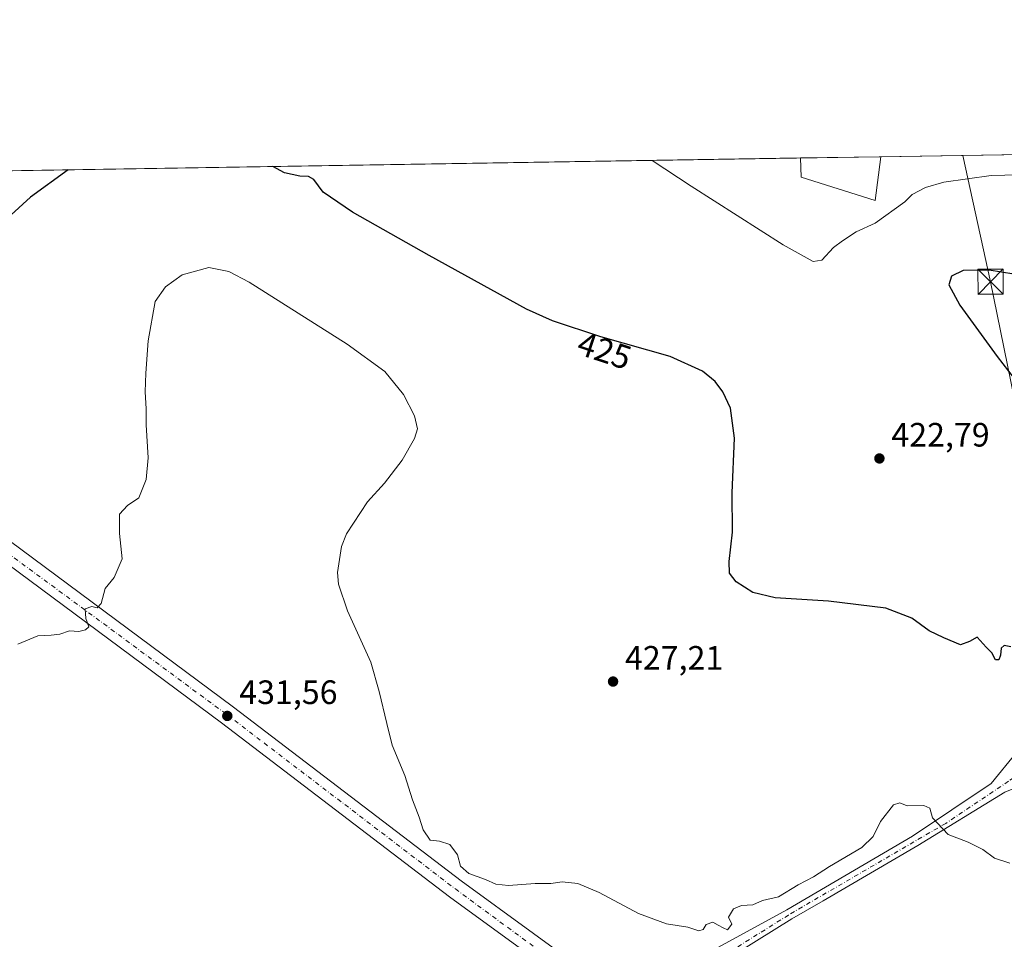
# Model space of a CAD drawing. Units: metres. Extents: x 611635 to 615122, y 4680742 to 4683112.
# Drawn here: x 612301 to 612593, y 4682839 to 4683112 of the extents above; entities that cross this region are included whole.
import ezdxf
from ezdxf.enums import TextEntityAlignment as Align

# ---------------------------------------------------------------- set-up
doc = ezdxf.new("R2010")
doc.units = ezdxf.units.M
doc.header["$MEASUREMENT"] = 0
doc.linetypes.add('DGN Style 4', pattern=[2.6384748266838614, 1.318413404963828, -0.6592067024819142, 0.001648016756204785, -0.6592067024819142])
for name, color, linetype, lineweight in [('Agrupación de edificios CxS', 7, 'Continuous', 0), ('Comarca CxS', 21, 'Continuous', 0), ('Comunidad Autónoma CxS', 142, 'Continuous', 0), ('Cultivos herbáceos CxS', 92, 'Continuous', 0), ('Curva de nivel maestra', 30, 'Continuous', 30), ('Curva de nivel normal', 30, 'Continuous', 0), ('Municipio CxS', 4, 'Continuous', 0), ('Núcleo urbano CxS', 7, 'Continuous', 0), ('Pista no pavimentada Cxs', 111, 'Continuous', 0), ('Pista no pavimentada eje', 91, 'DGN Style 4', 0), ('Provincia CxS', 1, 'Continuous', 0), ('Punto de cota en terreno', 7, 'Continuous', 0), ('Rótulo de curva de nivel directora', 7, 'Continuous', 0), ('Rótulo de punto de cota en terreno', 7, 'Continuous', 0), ('Tendido', 6, 'Continuous', 0), ('Torre de tendido puntual', 7, 'Continuous', 0)]:
    doc.layers.add(name, color=color, linetype=linetype, lineweight=lineweight)
doc.styles.add('Style-Arial', font='txt')

# ---------------------------------------------------------------- blocks, each defined once
blk = doc.blocks.new('*U13')
at = {"layer": 'Cultivos herbáceos CxS', "color": 92, "linetype": 'Continuous', "lineweight": 0}
blk.add_polyline3d([(612271.3622000003, 4683066.415200001, 425.5283000000054), (612532.8776000004, 4683070.639000001, 418.811400000006), (612533.0538999997, 4683064.991699999, 418.9997000000003), (612554.9389000004, 4683058.081499999, 419.5736999999936), (612556.6277000001, 4683071.022600001, 419.1533000000054), (612927.0974000003, 4683077.006200001, 420.9290000000037), (612950.9310999997, 4683059.8345, 421.7698999999994), (612965.9029000001, 4683062.831499999, 423.3625999999931), (612978.8781000003, 4683064.8267, 424.4734000000026), (612989.9539000001, 4683067.494899999, 425.1986999999936), (612998.4779000003, 4683060.845899999, 424.8533000000025), (613000.1271000003, 4683051.380700001, 424.1524000000064), (613034.1984999999, 4683025.431299999, 423.7387000000017)], dxfattribs=at)
blk = doc.blocks.new('5PATER')
at = {"layer": 'Agrupación de edificios CxS', "linetype": 'Continuous', "lineweight": 0}
h = blk.add_hatch(color=51, dxfattribs=at)
edge = h.paths.add_edge_path()
edge.add_ellipse((0, 0), major_axis=(-0.1095731443231308, -0.1110710700762829), ratio=0.9994222409660322, start_angle=0, end_angle=360)
blk = doc.blocks.new('5TTEND')
at = {"layer": 'Torre de tendido puntual', "color": 7, "linetype": 'Continuous', "lineweight": 0}
for p, q in [((-0.375, 0.3754), (0.375, -0.3746)), ((0.3720000000000001, 0.3784000000000001), (-0.3720000000000001, -0.3776))]:
    blk.add_line(p, q, dxfattribs=at)
at = {"layer": 'Torre de tendido puntual', "color": 7, "linetype": 'Continuous', "lineweight": 0, "flags": 128}
blk.add_lwpolyline([(-0.375, -0.3746), (0.375, -0.3746), (0.375, 0.3754), (-0.375, 0.3754), (-0.3720000000000001, -0.3776)], dxfattribs=at)

msp = doc.modelspace()

# ---------------------------------------------------------------- linework, layer by layer
at = {"layer": 'Comarca CxS', "color": 21, "linetype": 'Continuous', "lineweight": 0, "flags": 128}
msp.add_lwpolyline([(611662.8697073137, 4681314.996916192), (611635.1700008314, 4683056.139983162), (612102.3531999991, 4683063.685600001), (612173.1371977713, 4683064.828797406), (612188.9691999995, 4683065.0845), (615070.2100008554, 4683111.619983164)], dxfattribs=at)
at = {"layer": 'Comunidad Autónoma CxS', "color": 142, "linetype": 'Continuous', "lineweight": 0, "flags": 128}
msp.add_lwpolyline([(612597.3500907407, 4680757.911077289), (611671.9700008292, 4680742.969983188), (611662.8697073137, 4681314.996916192), (611635.1700008314, 4683056.139983162), (612102.3531999991, 4683063.685600001), (612173.1371977713, 4683064.828797406), (612188.9691999995, 4683065.0845), (615070.2100008554, 4683111.619983164), (615088.0391000008, 4682024.3071), (615088.8130999992, 4681977.1075), (615089.4643999992, 4681937.3861), (615108.1400008565, 4680798.449983187)], close=True, dxfattribs=at)
at = {"layer": 'Cultivos herbáceos CxS', "color": 92, "linetype": 'Continuous', "lineweight": 0, "extrusion": (-0.01030215316983466, -0.0001663953391012966, 0.999946917567456), "elevation": -6670.762343250321, "flags": 128}
msp.add_lwpolyline([(612528.4382652972, 4683069.977447276), (612689.8187339987, 4683072.583847313)], dxfattribs=at)
at = {"layer": 'Cultivos herbáceos CxS', "color": 92, "linetype": 'Continuous', "lineweight": 0, "extrusion": (0.0256693775160001, 0.0004145926328289079, 0.999670401267783), "elevation": 18083.57761974965, "flags": 128}
msp.add_lwpolyline([(4672568.054671572, -687581.4205619331), (4672568.054671572, -687843.0562043181)], dxfattribs=at)
at = {"layer": 'Cultivos herbáceos CxS', "color": 92, "linetype": 'Continuous', "lineweight": 0}
msp.add_polyline3d([(612532.8776000004, 4683070.6391, 418.811400000006), (612533.0538999997, 4683064.991699999, 418.9997000000003), (612554.9389000004, 4683058.081499999, 419.5736999999936), (612556.6277000001, 4683071.022700001, 419.1533000000054)], dxfattribs=at)
at = {"layer": 'Curva de nivel maestra', "color": 30, "linetype": 'Continuous', "lineweight": 30, "elevation": 425, "flags": 128}
for points in [[(612315.698, 4683067.131300001), (612304.5800000001, 4683059.0701), (612298.8499999996, 4683053.8301), (612295.3499999996, 4683051.610099999), (612293.0899999999, 4683051.280099999), (612291.1600000003, 4683052.890100001), (612286.4199999999, 4683058.780099999), (612280.3300000001, 4683065.9901), (612279.6752000004, 4683066.549500001)], [(612595.1699999999, 4682925.7301), (612593.2400000002, 4682926.130100001), (612592.3399999999, 4682925.340100001), (612592.1900000004, 4682923.2301), (612591.6399999997, 4682921.860099999), (612590.7000000002, 4682921.940099999), (612589.5800000001, 4682923.9301), (612587.8899999997, 4682925.610099999), (612585.2000000002, 4682928.5801), (612582.9800000006, 4682927.290100001), (612580.2400000002, 4682926.3301), (612575.3499999996, 4682928.370100001), (612570.9699999997, 4682930.4901), (612565.8600000005, 4682934.210100001), (612558.1399999997, 4682937.1601), (612541.1699999999, 4682939.2601), (612525.3099999996, 4682940.2401), (612518.6699999999, 4682941.890100001), (612513.7599999999, 4682944.9901), (612511.7599999999, 4682947.610099999), (612511.6699999999, 4682951.020099999), (612512.6600000003, 4682959.690099999), (612512.5999999996, 4682971.360099999), (612513.3200000003, 4682987.5601), (612512.0800000001, 4682996.4801), (612509.8600000005, 4683001.340100001), (612507.5199999996, 4683004.4101), (612503.7599999999, 4683007.460100001), (612494.1799999997, 4683011.840100001), (612473.6600000003, 4683017.620100001), (612459.2800000003, 4683022.380100001), (612451.5999999996, 4683025.790100001), (612422.7300000006, 4683041.780099999), (612400.04, 4683054.5701), (612391.3200000003, 4683060.470100001), (612388.5300000003, 4683064.220100001), (612386.9900000002, 4683065.130100001), (612384.4199999999, 4683065.210100001), (612379.8300000001, 4683066.2501), (612376.3965999996, 4683068.1117)], [(612607.04, 4683034.390100001), (612588.7800000003, 4683037.420100001), (612581.0999999996, 4683037.3201), (612577.5800000001, 4683035.6501), (612576.8600000005, 4683033.040100001), (612580.0999999996, 4683027.050100001), (612591.1200000001, 4683011.840100001), (612597.8899999997, 4683003.090100001)]]:
    msp.add_lwpolyline(points, dxfattribs=at)
at = {"layer": 'Curva de nivel normal', "color": 30, "linetype": 'Continuous', "lineweight": 0, "flags": 128}
for points, elevation in [([(612488.8573000003, 4683069.928099999), (612500.4699999997, 4683062.2401), (612527.75, 4683044.850099999), (612536.6200000001, 4683039.960100001), (612539.1699999999, 4683040.380100001), (612542.6299999999, 4683044.0701), (612545.3300000001, 4683046.0801), (612549.3300000001, 4683048.700099999), (612554.9400000004, 4683051.3301), (612563.7400000002, 4683057.6801), (612565.9299999997, 4683059.850099999), (612569.9400000004, 4683061.9101), (612575.3700000001, 4683063.450099999), (612589.3899999997, 4683065.420100001), (612601.4000000004, 4683065.7601), (612606.4199999999, 4683066.380100001), (612610.5099999999, 4683066.4801), (612617.1600000003, 4683067.7401), (612627.1600000003, 4683069.440099999), (612637.2571999999, 4683072.324899999)], 420), ([(612594.8799999999, 4682861.620100001), (612590.4100000003, 4682863.120100001), (612586.9199999999, 4682865.690099999), (612582.5999999996, 4682867.890100001), (612576.6600000003, 4682870.090100001), (612572, 4682875.040100001), (612571.2400000002, 4682877.940099999), (612569.3799999999, 4682878.7401), (612564.4299999997, 4682878.590100001), (612562.25, 4682879.5101), (612560.3799999999, 4682878.9301), (612556.5899999999, 4682873.970100001), (612554.3700000001, 4682869.4901), (612551, 4682866.3201), (612541.4800000006, 4682860.610099999), (612536.7000000002, 4682857.600099999), (612532.1699999999, 4682855.200099999), (612526.3600000005, 4682851.6801), (612521.5300000003, 4682850.540100001), (612518.6699999999, 4682849.3201), (612515.3300000001, 4682849.0801), (612512.9500000002, 4682848.0801), (612511.5, 4682845.610099999), (612512.4800000006, 4682843.5701), (612511.2100000001, 4682841.9001), (612509.8799999999, 4682842.5001), (612508.4199999999, 4682843.2501), (612506.8300000001, 4682844.120100001), (612504.9100000003, 4682843.5001), (612503.9600000001, 4682841.960100001), (612502.7100000001, 4682841.600099999), (612499.4900000002, 4682842.710100001), (612493.0700000003, 4682843.620100001), (612484.8399999999, 4682846.690099999), (612473.1200000001, 4682852.9801), (612466.8600000005, 4682855.6501), (612462.1399999997, 4682856.130100001), (612458.8300000001, 4682855.600099999), (612454.1699999999, 4682855.630100001), (612446.2999999998, 4682855.0101), (612442.5300000003, 4682855.390100001), (612439.4699999997, 4682856.8301), (612434.5199999996, 4682858.540100001), (612432.0700000003, 4682860.7601), (612431.1100000005, 4682864.120100001), (612428.9100000003, 4682867.210100001), (612425.7800000003, 4682868.120100001), (612423.0599999996, 4682868.470100001), (612421.0099999999, 4682871.5601), (612419.8300000001, 4682875.2401), (612417.7599999999, 4682880.440099999), (612415.5700000003, 4682887.590100001), (612411.8099999996, 4682896.5601), (612410.1600000003, 4682903.020099999), (612407.9600000001, 4682912.550100001), (612405.5, 4682921.200099999), (612398.5199999996, 4682936.4001), (612395.8399999999, 4682944.290100001), (612395.54, 4682947.800100001), (612396.79, 4682955.450099999), (612398.2699999996, 4682959.280099999), (612404.4600000001, 4682968.690099999), (612409.4900000002, 4682974.2601), (612414.7100000001, 4682981.120100001), (612418.4100000003, 4682987.5001), (612419.2400000002, 4682990.4001), (612418.4400000004, 4682994.200099999), (612415.1699999999, 4683000.540100001), (612409.5599999996, 4683007.3201), (612398.4600000001, 4683015.4801), (612369.4000000004, 4683033.8201), (612363.3799999999, 4683037.020099999), (612357.4299999997, 4683038.190099999), (612349.5199999996, 4683036.030099999), (612344.5800000001, 4683032.4101), (612341.4800000006, 4683028.140100001), (612339.3899999997, 4683016.4801), (612338.75, 4683006.870100001), (612338.5899999999, 4683001.360099999), (612338.8499999996, 4682996.290100001), (612338.8799999999, 4682991.550100001), (612339.4199999999, 4682981.7601), (612338.7999999998, 4682975.360099999), (612336.6900000004, 4682969.9301), (612333.2699999996, 4682967.6801), (612330.9500000002, 4682965.050100001), (612330.9199999999, 4682959.300100001), (612331.7699999996, 4682951.790100001), (612329.4000000004, 4682946.300100001), (612326.6399999997, 4682943.020099999), (612325.4500000002, 4682938.5801), (612324.3399999999, 4682937.290100001), (612322.7599999999, 4682937.7301), (612320.7100000001, 4682937.040100001), (612320.9600000001, 4682934.120100001), (612321.8700000001, 4682931.6801), (612320.8600000005, 4682930.7601), (612318.8799999999, 4682930.3101), (612316.1299999999, 4682930.470100001), (612313.2199999997, 4682929.5001), (612310.6900000004, 4682929.220100001), (612306.6900000004, 4682929.020099999), (612300.7999999998, 4682926.5001)], 430)]:
    msp.add_lwpolyline(points, dxfattribs=dict(at, elevation=elevation))
at = {"layer": 'Municipio CxS', "color": 4, "linetype": 'Continuous', "lineweight": 0, "flags": 128}
msp.add_lwpolyline([(611662.8697073137, 4681314.996916192), (611635.1700008314, 4683056.139983162), (612102.3531999991, 4683063.685600001), (612173.1371977713, 4683064.828797406), (612188.9691999995, 4683065.0845), (615070.2100008554, 4683111.619983164)], dxfattribs=at)
at = {"layer": 'Núcleo urbano CxS', "color": 7, "linetype": 'Continuous', "lineweight": 0, "extrusion": (-0.0143904837526546, -0.0002324280557783112, 0.9998964246133514), "elevation": -9484.353403878471, "flags": 128}
msp.add_lwpolyline([(612475.4776128463, 4683068.561066423), (612499.2301736684, 4683068.944666432)], dxfattribs=at)
at = {"layer": 'Núcleo urbano CxS', "color": 7, "linetype": 'Continuous', "lineweight": 0}
msp.add_polyline3d([(612532.8776000004, 4683070.6391, 418.811400000006), (612533.0538999997, 4683064.991699999, 418.9997000000003), (612554.9389000004, 4683058.081499999, 419.5736999999936), (612556.6277000001, 4683071.022700001, 419.1533000000054)], dxfattribs=at)
msp.add_3dface([(612532.8776000004, 4683070.639000001, 418.811400000006), (612556.6277000001, 4683071.022600001, 419.1533000000054), (612554.9389000004, 4683058.081499999, 419.5736999999936), (612533.0538999997, 4683064.991699999, 418.9997000000003)], dxfattribs=at)
at = {"layer": 'Pista no pavimentada Cxs', "color": 111, "linetype": 'Continuous', "lineweight": 0}
for points in [[(612227.7100999998, 4683013.280099999, 430.8313000000053), (612229.6601, 4683008.620100001, 429.7167999999947), (612237.7100999998, 4683001.5001, 429.172900000005), (612284.2901, 4682967.540100001, 432.8935999999958), (612364.7001, 4682907.9101, 436.5418999999966), (612432.2801000001, 4682856.360099999, 432.2027999999991), (612475.1300999997, 4682825.200099999, 436.4171999999963)], [(612477.2258000001, 4682815.9266, 431.9688000000024), (612471.9401000004, 4682820.210100001, 434.6024999999936), (612428.7401000002, 4682851.610099999, 432.8010999999969), (612361.1401000004, 4682903.190099999, 435.1343000000052), (612280.7901, 4682962.780099999, 432.2192000000068), (612234.0000999998, 4682996.880100001, 429.343399999998), (612228.7801000001, 4683001.5001, 429.5541999999987), (612225.1891000001, 4683003.250499999, 429.672000000006), (612222.9885, 4683004.107100001, 429.749100000001), (612220.6775000002, 4683004.5913, 429.8295999999973), (612218.3183000004, 4683004.689900001, 429.8977000000014), (612218.2251000004, 4683004.678500001, 429.899900000004), (612215.9748999998, 4683004.4005, 429.9777999999933), (612213.7105, 4683003.730900001, 430.0638999999938), (612208.7887000004, 4682998.112500001, 430.1802000000025), (612207.1409, 4682994.862500001, 430.1873999999953)], [(612284.2901, 4682967.540100001, 432.8935999999958), (612364.7001, 4682907.9101, 436.5418999999966), (612432.2801000001, 4682856.360099999, 432.2027999999991), (612475.1300999997, 4682825.200099999, 436.4171999999963)], [(612475.1300999997, 4682825.200099999, 436.4171999999963), (612480.6601, 4682824.7601, 433.2480999999971), (612490.2401000002, 4682826.7401, 434.8733000000066), (612528.7600999996, 4682847.8301, 431.2057000000059), (612566.0201000003, 4682869.590100001, 432.8595999999961), (612589.3435000004, 4682885.224500001, 428.3567999999942), (612596.7518999996, 4682894.352700001, 427.2801999999938), (612608.2100999998, 4682900.870100001, 426.4045000000042), (612617.4901000002, 4682923.8101, 426.7995999999985), (612624.1401000004, 4682937.2301, 430.2537000000011), (612628.8400999998, 4682944.590100001, 428.8261000000057), (612636.3101000005, 4682951.290100001, 429.8218000000052), (612657.8501000004, 4682961.2501, 429.8801999999997), (612661.8201000001, 4682964.2401, 429.2063999999955)], [(612471.9401000004, 4682820.210100001, 434.6024999999936), (612428.7401000002, 4682851.610099999, 432.8010999999969), (612361.1401000004, 4682903.190099999, 435.1343000000052), (612280.7901, 4682962.780099999, 432.2192000000068)], [(612684.4301000005, 4682938.7611, 430.0718000000052), (612684.1130999997, 4682939.229900001, 429.9943000000058), (612677.5701000001, 4682944.4901, 429.6631999999955), (612665.0290999999, 4682952.420700001, 429.7560999999987), (612654.7326999997, 4682954.0919, 430.3142999999982), (612638.0900999998, 4682948.5801, 428.998900000006), (612631.3101000005, 4682942.4901, 427.8555000000051), (612626.9301000005, 4682935.640100001, 428.8114999999962), (612620.4101, 4682922.4901, 427.8957999999984), (612614.4791000001, 4682905.068299999, 426.5822000000044), (612616.5957000004, 4682900.570499999, 427.0050999999949), (612617.2571, 4682894.485099999, 426.5007999999943), (612613.9499000004, 4682891.3101, 426.7041000000027), (612608.9227, 4682888.9287, 427.0571000000054), (612593.4077000003, 4682882.7205, 428.3356000000058), (612567.6700999998, 4682866.840100001, 432.6131000000024), (612539.5513000004, 4682850.4989, 432.0896999999969), (612530.2855000002, 4682845.124700001, 432.0022999999928), (612493.6498999996, 4682822.3413, 432.6067999999942), (612492.0094999997, 4682820.6481, 432.3439999999973), (612491.0038999999, 4682817.896299999, 431.4128999999957), (612490.3300999999, 4682813.630100001, 431.5014999999985)], [(612593.4077000003, 4682882.7205, 428.3356000000058), (612567.6700999998, 4682866.840100001, 432.6131000000024), (612539.5513000004, 4682850.4989, 432.0896999999969), (612530.2855000002, 4682845.124700001, 432.0022999999928), (612493.6498999996, 4682822.3413, 432.6067999999942), (612492.0094999997, 4682820.6481, 432.3439999999973), (612491.0038999999, 4682817.896299999, 431.4128999999957), (612490.3300999999, 4682813.630100001, 431.5014999999985), (612475.1300999997, 4682825.200099999, 436.4171999999963), (612480.6601, 4682824.7601, 433.2480999999971), (612490.2401000002, 4682826.7401, 434.8733000000066), (612528.7600999996, 4682847.8301, 431.2057000000059), (612566.0201000003, 4682869.590100001, 432.8595999999961), (612589.3435000004, 4682885.224500001, 428.3567999999942), (612596.7518999996, 4682894.352700001, 427.2801999999938)]]:
    msp.add_polyline3d(points, dxfattribs=at)
at = {"layer": 'Pista no pavimentada eje', "color": 91, "linetype": 'DGN Style 4', "lineweight": 0}
for points in [[(612219.0166999997, 4683006.9681, 429.9556000000011), (612227.2133, 4683006.283299999, 429.6876000000047), (612235.8551000003, 4682999.190099999, 429.2746000000043), (612362.9200999998, 4682905.550100001, 435.104800000001), (612430.5100999996, 4682853.985099999, 432.4088999999949), (612478.6935000002, 4682818.593499999, 432.0786999999983), (612481.6799, 4682816.213099999, 431.7304000000004)], [(612666.9369000001, 4682957.667300001, 429.3781000000017), (612652.9669000005, 4682955.7623, 430.4906000000047), (612640.9018999999, 4682951.529100001, 429.6677000000054), (612631.5884999996, 4682943.6973, 428.030700000003), (612622.9101, 4682930.997300001, 428.9955999999948), (612615.8334999997, 4682916.266899999, 426.2097000000067), (612610.6741000004, 4682903.699300001, 426.3056999999972), (612607.2467, 4682894.802300001, 426.8252999999968), (612594.5466999998, 4682885.9123, 428.0013000000035), (612575.9200999998, 4682873.423900001, 431.4799999999959), (612554.6661, 4682861.066500001, 432.4614000000002), (612529.2991000004, 4682846.2663, 431.5950000000012), (612497.6032999996, 4682826.433700001, 432.1616000000067), (612481.6799, 4682816.213099999, 431.7304000000004)]]:
    msp.add_polyline3d(points, dxfattribs=at)
at = {"layer": 'Provincia CxS', "color": 1, "linetype": 'Continuous', "lineweight": 0, "flags": 128}
msp.add_lwpolyline([(612597.3500907407, 4680757.911077289), (611671.9700008292, 4680742.969983188), (611662.8697073137, 4681314.996916192), (611635.1700008314, 4683056.139983162), (612102.3531999991, 4683063.685600001), (612173.1371977713, 4683064.828797406), (612188.9691999995, 4683065.0845), (615070.2100008554, 4683111.619983164), (615088.0391000008, 4682024.3071), (615088.8130999992, 4681977.1075), (615089.4643999992, 4681937.3861), (615108.1400008565, 4680798.449983187)], close=True, dxfattribs=at)
at = {"layer": 'Tendido', "color": 6, "linetype": 'Continuous', "lineweight": 0}
msp.add_polyline3d([(612556.6886999998, 4682733.600600001, 432.9092999999993), (612595.4500000002, 4682820.289999999, 437.2734999999957), (612620.1699999999, 4682881.84, 428.7137999999978), (612589.2137000002, 4683033.9757, 426.5270000000019), (612580.9643999999, 4683071.4157, 419.3968000000023)], dxfattribs=at)

# ---------------------------------------------------------------- block references
at = {"layer": 'Cultivos herbáceos CxS', "color": 92, "linetype": 'Continuous', "lineweight": 0}
msp.add_blockref('*U13', (0, 0), dxfattribs=at)
at = {"layer": 'Punto de cota en terreno', "color": 7, "linetype": 'Continuous', "lineweight": 0, "xscale": 10, "yscale": 10, "zscale": 10}
for p in [(612556.25, 4682981.58, 422.7899999999936), (612477.2699999996, 4682915.460000001, 427.2100000000065), (612362.9000000004, 4682905.27, 431.5599999999977)]:
    msp.add_blockref('5PATER', p, dxfattribs=at)
at = {"layer": 'Torre de tendido puntual', "color": 7, "linetype": 'Continuous', "lineweight": 0, "xscale": 10, "yscale": 10, "zscale": 10}
msp.add_blockref('5TTEND', (612589.2137000002, 4683033.9757, 426.5270000000019), dxfattribs=at)

# ---------------------------------------------------------------- texts
at = {"layer": 'Rótulo de curva de nivel directora', "color": 7, "linetype": 'Continuous', "lineweight": 0, "style": 'Style-Arial'}
msp.add_text('425', height=7.000000000000002, rotation=341.6847536850937, dxfattribs=at).set_placement((612474.7274966952, 4683013.549616753), align=Align.MIDDLE_CENTER)
at = {"layer": 'Rótulo de punto de cota en terreno', "color": 7, "linetype": 'Continuous', "lineweight": 0, "style": 'Style-Arial'}
for s, p in [('422,79', (612559.7778000003, 4682985.107799999)), ('427,21', (612480.7977999998, 4682918.9878)), ('431,56', (612366.4277999997, 4682908.797800001))]:
    msp.add_text(s, height=7.000000000000002, dxfattribs=at).set_placement(p)

doc.saveas('drawing.dxf')
